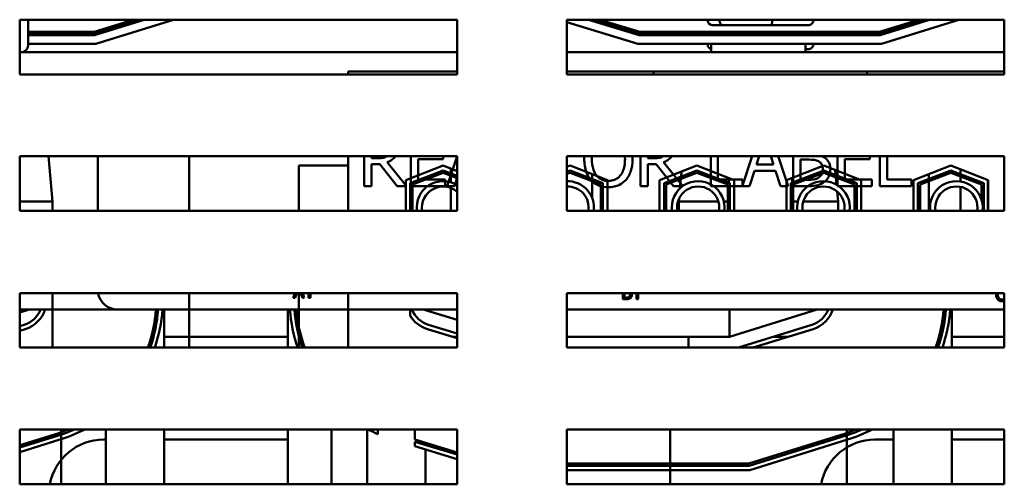
# Model space of a CAD drawing. Units: inches. Extents: x 2 to 86, y 1 to 67.
# Drawn here: x 46.2 to 48.8, y 44.6 to 45.8 of the extents above; entities that cross this region are included whole.
import ezdxf

# ---------------------------------------------------------------- set-up
doc = ezdxf.new("R2010")
doc.units = ezdxf.units.IN
doc.header["$LTSCALE"] = 4
doc.header["$MEASUREMENT"] = 0
doc.layers.add('Visible (ANSI)', color=7, linetype='Continuous', lineweight=50)

msp = doc.modelspace()

# ---------------------------------------------------------------- linework, layer by layer
at = {"layer": 'Visible (ANSI)'}
for p, q in [((46.2252, 45.7062), (46.2252, 45.8491)), ((46.2252, 45.8491), (47.3681, 45.8491)), ((46.5212, 45.8491), (46.4195, 45.8173)), ((46.4199, 45.8144), (46.5308, 45.8491)), ((46.5404, 45.8491), (46.4203, 45.8116)), ((46.4208, 45.8087), (46.5499, 45.8491)), ((46.6266, 45.8491), (46.4243, 45.7859)), ((47.3681, 45.8491), (47.3681, 45.7062)), ((47.6538, 45.7062), (47.6538, 45.8491)), ((47.6538, 45.8491), (48.7967, 45.8491)), ((47.7104, 45.8491), (47.8434, 45.8087)), ((47.8439, 45.8116), (47.7203, 45.8491)), ((47.7301, 45.8491), (47.8443, 45.8144)), ((47.8447, 45.8173), (47.7399, 45.8491)), ((48.0221, 45.8464), (48.0221, 45.8491)), ((48.0526, 45.8464), (48.0526, 45.8491)), ((48.1902, 45.8464), (48.1902, 45.8491)), ((48.2973, 45.8464), (48.2973, 45.8491)), ((48.5726, 45.8491), (48.4709, 45.8173)), ((48.4713, 45.8144), (48.5822, 45.8491)), ((48.5918, 45.8491), (48.4718, 45.8116)), ((48.4722, 45.8087), (48.6014, 45.8491)), ((48.678, 45.8491), (48.4757, 45.7859)), ((48.7967, 45.8491), (48.7967, 45.7062)), ((46.247, 45.7813), (46.247, 45.8413)), ((47.84, 45.7859), (47.6538, 45.8424)), ((48.0347, 45.835), (48.0624, 45.835)), ((48.0624, 45.835), (48.1874, 45.835)), ((48.1874, 45.835), (48.2847, 45.835)), ((46.4195, 45.8173), (46.247, 45.8173)), ((46.247, 45.8144), (46.4199, 45.8144)), ((46.4203, 45.8116), (46.247, 45.8116)), ((46.247, 45.8087), (46.4208, 45.8087)), ((47.8434, 45.8087), (48.4722, 45.8087)), ((48.4718, 45.8116), (47.8439, 45.8116)), ((47.8443, 45.8144), (48.4713, 45.8144)), ((48.4709, 45.8173), (47.8447, 45.8173)), ((48.0221, 45.8144), (48.0221, 45.8173)), ((48.0221, 45.8087), (48.0221, 45.8116)), ((48.0526, 45.8144), (48.0526, 45.8173)), ((48.0526, 45.8087), (48.0526, 45.8116)), ((48.1902, 45.8144), (48.1902, 45.8173)), ((48.1902, 45.8087), (48.1902, 45.8116)), ((48.2973, 45.8144), (48.2973, 45.8173)), ((48.2973, 45.8087), (48.2973, 45.8116)), ((46.4243, 45.7859), (46.247, 45.7859)), ((48.4757, 45.7859), (47.84, 45.7859)), ((48.0221, 45.7836), (48.0221, 45.7859)), ((48.0313, 45.7642), (48.0313, 45.7859)), ((48.2778, 45.7642), (48.2778, 45.7859)), ((48.2778, 45.7722), (48.2847, 45.7722)), ((48.2973, 45.7836), (48.2973, 45.7859)), ((47.3681, 45.7642), (46.2252, 45.7642)), ((48.7967, 45.7642), (47.6538, 45.7642)), ((47.3681, 45.7062), (46.2252, 45.7062)), ((47.0831, 45.7139), (47.3681, 45.7139)), ((47.0831, 45.7139), (47.0831, 45.7062)), ((47.8093, 45.7139), (47.6538, 45.7139)), ((48.7967, 45.7062), (47.6538, 45.7062)), ((47.8093, 45.7139), (47.8807, 45.7139)), ((47.8807, 45.7139), (47.8807, 45.7062)), ((47.8807, 45.7139), (48.4385, 45.7139)), ((48.4385, 45.7139), (48.4385, 45.7062)), ((48.4385, 45.7139), (48.51, 45.7139)), ((48.7967, 45.7139), (48.51, 45.7139)), ((46.2252, 45.3491), (46.2252, 45.492)), ((46.2252, 45.492), (47.3681, 45.492)), ((46.3002, 45.492), (46.3113, 45.3739)), ((46.4292, 45.3491), (46.4292, 45.492)), ((46.6682, 45.3491), (46.6682, 45.492)), ((47.0831, 45.492), (47.0831, 45.3491)), ((47.125, 45.492), (47.125, 45.4143)), ((47.144, 45.487), (47.144, 45.492)), ((47.2469, 45.492), (47.2469, 45.4143)), ((47.3315, 45.4842), (47.3315, 45.492)), ((47.3679, 45.492), (47.3417, 45.4143)), ((47.3681, 45.492), (47.3681, 45.3491)), ((47.6538, 45.3491), (47.6538, 45.492)), ((47.6538, 45.492), (48.7967, 45.492)), ((47.8467, 45.492), (47.8467, 45.4143)), ((47.8657, 45.487), (47.8657, 45.492)), ((48.03, 45.492), (48.03, 45.4143)), ((48.0489, 45.4312), (48.0489, 45.492)), ((48.1385, 45.492), (48.1127, 45.4156)), ((48.1497, 45.4704), (48.1567, 45.492)), ((48.1867, 45.492), (48.1938, 45.4704)), ((48.232, 45.4143), (48.2058, 45.492)), ((48.2455, 45.492), (48.2455, 45.4143)), ((48.3613, 45.492), (48.3613, 45.4143)), ((48.4459, 45.4842), (48.4459, 45.492)), ((48.4715, 45.492), (48.4715, 45.4143)), ((48.4905, 45.4312), (48.4905, 45.492)), ((48.7967, 45.492), (48.7967, 45.3491)), ((46.954, 45.4676), (46.954, 45.3491)), ((47.0831, 45.4676), (46.954, 45.4676)), ((47.1607, 45.487), (47.144, 45.487)), ((47.144, 45.4143), (47.144, 45.4711)), ((47.144, 45.4711), (47.1658, 45.4711)), ((47.1658, 45.4711), (47.2109, 45.4143)), ((47.2356, 45.4143), (47.1847, 45.4764)), ((47.2337, 45.4298), (47.3311, 45.4676)), ((47.2659, 45.4312), (47.2659, 45.4842)), ((47.2659, 45.4842), (47.3315, 45.4842)), ((47.3311, 45.4676), (47.3681, 45.4532)), ((47.6538, 45.4642), (47.6625, 45.4676)), ((47.6625, 45.4676), (47.76, 45.4298)), ((47.8824, 45.487), (47.8657, 45.487)), ((47.8657, 45.4143), (47.8657, 45.4711)), ((47.8657, 45.4711), (47.8875, 45.4711)), ((47.8875, 45.4711), (47.9326, 45.4143)), ((47.8965, 45.4298), (47.994, 45.4676)), ((47.9573, 45.4143), (47.9064, 45.4764)), ((47.994, 45.4676), (48.0914, 45.4298)), ((48.1938, 45.4704), (48.1497, 45.4704)), ((48.228, 45.4298), (48.3254, 45.4676)), ((48.2645, 45.4305), (48.2645, 45.4833)), ((48.2645, 45.4833), (48.286, 45.4833)), ((48.3254, 45.4676), (48.4228, 45.4298)), ((48.3803, 45.4842), (48.4459, 45.4842)), ((48.3803, 45.4312), (48.3803, 45.4842)), ((48.5594, 45.4298), (48.6568, 45.4676)), ((48.6568, 45.4676), (48.7542, 45.4298)), ((47.2451, 45.422), (47.3311, 45.4553)), ((47.2508, 45.418), (47.3311, 45.4492)), ((47.3311, 45.4553), (47.3681, 45.441)), ((47.3311, 45.4492), (47.3681, 45.4348)), ((47.3511, 45.4476), (47.3511, 45.4598)), ((47.3511, 45.424), (47.3511, 45.4414)), ((47.6538, 45.4519), (47.6625, 45.4553)), ((47.6538, 45.4458), (47.6625, 45.4492)), ((47.6625, 45.4553), (47.7485, 45.422)), ((47.6625, 45.4492), (47.7428, 45.418)), ((47.72, 45.4453), (47.72, 45.433)), ((47.908, 45.422), (47.994, 45.4553)), ((47.9137, 45.418), (47.994, 45.4492)), ((47.9538, 45.452), (47.9526, 45.4393)), ((47.994, 45.4553), (48.08, 45.422)), ((47.994, 45.4492), (48.0742, 45.418)), ((48.1315, 45.4143), (48.1445, 45.4542)), ((48.1445, 45.4542), (48.199, 45.4542)), ((48.199, 45.4542), (48.2119, 45.4143)), ((48.2394, 45.422), (48.3254, 45.4553)), ((48.2451, 45.418), (48.3254, 45.4492)), ((48.3254, 45.4553), (48.4114, 45.422)), ((48.3254, 45.4492), (48.4057, 45.418)), ((48.355, 45.4561), (48.3562, 45.4434)), ((48.5708, 45.422), (48.6568, 45.4553)), ((48.5765, 45.418), (48.6568, 45.4492)), ((48.5994, 45.4453), (48.5994, 45.433)), ((48.6568, 45.4553), (48.7428, 45.422)), ((48.6568, 45.4492), (48.7371, 45.418)), ((48.6825, 45.4453), (48.6825, 45.4576)), ((48.6825, 45.4261), (48.6825, 45.4392)), ((47.125, 45.4143), (47.144, 45.4143)), ((47.2109, 45.4143), (47.2356, 45.4143)), ((47.2337, 45.3491), (47.2337, 45.4298)), ((47.2451, 45.3491), (47.2451, 45.422)), ((47.2469, 45.4143), (47.3363, 45.4143)), ((47.2508, 45.3491), (47.2508, 45.418)), ((47.3363, 45.4312), (47.2659, 45.4312)), ((47.3363, 45.4143), (47.3363, 45.4312)), ((47.3417, 45.4143), (47.3609, 45.4143)), ((47.3609, 45.4143), (47.3681, 45.4363)), ((47.72, 45.4269), (47.72, 45.3833)), ((47.7428, 45.418), (47.7428, 45.3491)), ((47.7485, 45.422), (47.7485, 45.3491)), ((47.76, 45.4298), (47.76, 45.3491)), ((47.8467, 45.4143), (47.8657, 45.4143)), ((47.8965, 45.3491), (47.8965, 45.4298)), ((47.908, 45.3491), (47.908, 45.422)), ((47.9137, 45.3491), (47.9137, 45.418)), ((47.9326, 45.4143), (47.9573, 45.4143)), ((47.952, 45.4329), (47.9496, 45.408)), ((48.03, 45.4143), (48.1315, 45.4143)), ((48.1127, 45.4312), (48.0489, 45.4312)), ((48.0742, 45.418), (48.0742, 45.3491)), ((48.0771, 45.4353), (48.0771, 45.4231)), ((48.08, 45.422), (48.08, 45.3491)), ((48.0914, 45.4298), (48.0914, 45.3491)), ((48.1127, 45.4156), (48.1127, 45.4312)), ((48.2119, 45.4143), (48.232, 45.4143)), ((48.228, 45.3491), (48.228, 45.4298)), ((48.2394, 45.3491), (48.2394, 45.422)), ((48.2422, 45.4353), (48.2422, 45.4231)), ((48.2451, 45.3491), (48.2451, 45.418)), ((48.2455, 45.4143), (48.2865, 45.4143)), ((48.2799, 45.4305), (48.2645, 45.4305)), ((48.3568, 45.437), (48.3586, 45.4178)), ((48.3613, 45.4143), (48.4507, 45.4143)), ((48.4507, 45.4312), (48.3803, 45.4312)), ((48.4057, 45.418), (48.4057, 45.3491)), ((48.4114, 45.422), (48.4114, 45.3491)), ((48.4228, 45.4298), (48.4228, 45.3491)), ((48.4507, 45.4143), (48.4507, 45.4312)), ((48.4715, 45.4143), (48.5543, 45.4143)), ((48.5543, 45.4312), (48.4905, 45.4312)), ((48.5543, 45.4143), (48.5543, 45.4312)), ((48.5594, 45.3491), (48.5594, 45.4298)), ((48.5708, 45.3491), (48.5708, 45.422)), ((48.5765, 45.3491), (48.5765, 45.418)), ((48.5994, 45.4269), (48.5994, 45.3491)), ((48.6825, 45.3491), (48.6825, 45.4121)), ((48.7371, 45.418), (48.7371, 45.3792)), ((48.7428, 45.422), (48.7428, 45.3491)), ((48.7537, 45.43), (48.7537, 45.3491)), ((48.7542, 45.4298), (48.7542, 45.3491)), ((47.3511, 45.3491), (47.3511, 45.4094)), ((48.3603, 45.3998), (48.3627, 45.3739)), ((46.2252, 45.3739), (46.3113, 45.3739)), ((46.3113, 45.3739), (46.3113, 45.3491)), ((47.9471, 45.3813), (47.9464, 45.3739)), ((47.9464, 45.3739), (48.0499, 45.3739)), ((47.9464, 45.3739), (47.9464, 45.3491)), ((48.0641, 45.3739), (48.0742, 45.3739)), ((48.2451, 45.3739), (48.2572, 45.3739)), ((48.2715, 45.3739), (48.3627, 45.3739)), ((48.3627, 45.3739), (48.3627, 45.3491)), ((47.3681, 45.3491), (46.2252, 45.3491)), ((48.7967, 45.3491), (47.6538, 45.3491)), ((46.2252, 44.992), (46.2252, 45.1348)), ((46.2252, 45.1348), (47.3681, 45.1348)), ((46.3113, 45.1348), (46.3113, 44.992)), ((46.6682, 44.992), (46.6682, 45.1348)), ((46.9439, 45.1348), (46.9398, 45.1225)), ((46.9444, 45.1225), (46.9475, 45.1321)), ((46.9475, 45.1321), (46.9606, 45.1321)), ((46.954, 45.1348), (46.954, 44.992)), ((46.9606, 45.1321), (46.9637, 45.1225)), ((46.9685, 45.1225), (46.9643, 45.1348)), ((46.9797, 45.1348), (46.9797, 45.1225)), ((46.9843, 45.1225), (46.9843, 45.1348)), ((47.0831, 45.1348), (47.0831, 44.992)), ((47.3681, 45.1348), (47.3681, 44.992)), ((47.6538, 44.992), (47.6538, 45.1348)), ((47.6538, 45.1348), (48.7967, 45.1348)), ((47.8004, 45.1348), (47.8004, 45.1187)), ((47.805, 45.1226), (47.805, 45.1348)), ((47.8362, 45.1348), (47.8362, 45.1187)), ((47.8408, 45.1187), (47.8408, 45.1348)), ((48.7967, 45.1348), (48.7967, 44.992)), ((46.9398, 45.1225), (46.9444, 45.1225)), ((46.9637, 45.1225), (46.9685, 45.1225)), ((46.9797, 45.1225), (46.9843, 45.1225)), ((47.8004, 45.1187), (47.8103, 45.1187)), ((47.8087, 45.1226), (47.805, 45.1226)), ((47.8362, 45.1187), (47.8408, 45.1187)), ((46.2252, 45.0918), (46.4806, 45.0918)), ((46.2252, 45.084), (46.2503, 45.0918)), ((47.3681, 45.0918), (46.4806, 45.0918)), ((46.6023, 45.0918), (46.6023, 44.992)), ((46.9255, 44.992), (46.9255, 45.0918)), ((47.2446, 45.076), (47.2446, 45.0918)), ((47.2789, 45.0918), (47.3681, 45.0647)), ((48.7967, 45.0918), (47.6538, 45.0918)), ((48.0789, 45.0204), (48.3075, 45.0918)), ((48.0789, 45.0918), (48.0789, 45.0204)), ((48.6594, 45.0918), (48.6594, 44.992)), ((46.2365, 45.0516), (46.2252, 45.048)), ((47.3681, 45.0289), (47.2933, 45.0516)), ((48.2937, 45.0516), (48.1029, 44.992)), ((46.2252, 45.0361), (46.2399, 45.0407)), ((47.29, 45.0407), (47.3681, 45.017)), ((48.1412, 44.992), (48.2971, 45.0407)), ((46.9255, 45.0204), (46.6023, 45.0204)), ((47.3681, 45.0204), (47.3569, 45.0204)), ((47.6538, 45.0204), (48.0789, 45.0204)), ((47.9718, 45.0204), (47.9718, 44.992)), ((48.2322, 45.0204), (48.1939, 45.0204)), ((48.7967, 45.0204), (48.6594, 45.0204)), ((47.3681, 44.992), (46.2252, 44.992)), ((48.7967, 44.992), (47.6538, 44.992)), ((46.2252, 44.6348), (46.2252, 44.7777)), ((46.2252, 44.7777), (47.3681, 44.7777)), ((46.3337, 44.7777), (46.3337, 44.6348)), ((46.4499, 44.7777), (46.4499, 44.6348)), ((46.6023, 44.7777), (46.6023, 44.6348)), ((46.9255, 44.7777), (46.9255, 44.6348)), ((47.0399, 44.7777), (47.0399, 44.6348)), ((47.1327, 44.7777), (47.1327, 44.6348)), ((47.1608, 44.766), (47.1608, 44.7777)), ((47.257, 44.7777), (47.257, 44.7521)), ((47.3681, 44.7777), (47.3681, 44.6348)), ((47.6538, 44.6348), (47.6538, 44.7777)), ((47.6538, 44.7777), (48.7967, 44.7777)), ((47.924, 44.6348), (47.924, 44.7777)), ((48.3851, 44.7777), (48.3851, 44.6348)), ((48.507, 44.7777), (48.507, 44.6348)), ((48.6594, 44.7777), (48.6594, 44.6348)), ((48.7967, 44.7777), (48.7967, 44.6348)), ((46.3251, 44.7679), (46.2252, 44.7367)), ((46.2252, 44.7307), (46.3268, 44.7625)), ((46.3303, 44.7516), (46.2252, 44.7188)), ((46.4446, 44.7518), (46.4499, 44.7518)), ((46.6023, 44.7518), (46.9255, 44.7518)), ((47.3681, 44.7184), (47.257, 44.7521)), ((47.257, 44.7461), (47.3681, 44.7124)), ((47.257, 44.7461), (47.257, 44.7342)), ((47.2851, 44.7436), (47.2851, 44.7376)), ((48.3823, 44.7679), (48.1295, 44.6889)), ((48.1304, 44.6832), (48.384, 44.7625)), ((48.3874, 44.7516), (48.1321, 44.6718)), ((48.4589, 44.7518), (48.507, 44.7518)), ((48.6594, 44.7518), (48.7967, 44.7518)), ((47.3681, 44.7005), (47.257, 44.7342)), ((47.2851, 44.7257), (47.2851, 44.6348)), ((48.1295, 44.6889), (47.6538, 44.6889)), ((47.6538, 44.6832), (48.1304, 44.6832)), ((48.1321, 44.6718), (47.6538, 44.6718)), ((47.3681, 44.6348), (46.2252, 44.6348)), ((48.7967, 44.6348), (47.6538, 44.6348))]:
    msp.add_line(p, q, dxfattribs=at)
for centre, radius, start, end in [((47.331, 45.3581), 0.0689, 57.4422, 187.4829), ((47.331, 45.3581), 0.0551, 47.7135, 189.3709), ((47.6559, 45.3581), 0.0689, 352.5171, 91.7077), ((47.6559, 45.3581), 0.0551, 350.6291, 92.1353), ((47.9971, 45.3581), 0.0689, 352.5171, 187.4829), ((47.9971, 45.3581), 0.0551, 350.6291, 189.3709), ((48.3243, 45.3581), 0.0689, 352.5171, 187.4829), ((48.3243, 45.3581), 0.0551, 350.6291, 189.3709), ((48.6715, 45.3581), 0.0689, 352.5171, 187.4829), ((48.6715, 45.3581), 0.0551, 350.6291, 189.3709), ((46.4806, 45.1432), 0.0514, 189.4271, 270), ((46.2161, 45.117), 0.0686, 287.354, 338.4326), ((46.2161, 45.117), 0.08, 287.354, 341.6342), ((46.2161, 45.117), 0.3657, 340.0038, 356.0478), ((46.2161, 45.117), 0.3714, 340.3243, 356.1087), ((46.2161, 45.117), 0.3829, 340.9347, 356.225), ((47.3132, 45.1172), 0.3829, 183.8078, 199.1), ((47.3132, 45.1172), 0.3714, 183.9251, 199.7116), ((47.3132, 45.1172), 0.3657, 183.9866, 200.0327), ((47.3132, 45.1172), 0.0686, 201.7642, 253.1195), ((48.2732, 45.117), 0.0686, 287.354, 338.4326), ((48.2732, 45.117), 0.08, 287.354, 341.6342), ((48.2732, 45.117), 0.3657, 340.0038, 356.0478), ((48.2732, 45.117), 0.3714, 340.3243, 356.1087), ((48.2732, 45.117), 0.3829, 340.9347, 356.225), ((47.3132, 45.1172), 0.08, 211.0027, 253.1195), ((46.2161, 45.117), 0.3657, 287.354, 291.891), ((46.2161, 45.117), 0.3714, 287.354, 293.9896), ((46.2161, 45.117), 0.3829, 287.354, 297.5822), ((47.3132, 45.1172), 0.3829, 242.4886, 246.5449), ((48.2732, 45.117), 0.3657, 287.354, 291.891), ((48.2732, 45.117), 0.3714, 287.354, 293.9896), ((48.2732, 45.117), 0.3829, 287.354, 297.5822), ((46.4446, 44.6089), 0.1429, 90, 169.57), ((48.4589, 44.6089), 0.1429, 90, 169.57)]:
    msp.add_arc(centre, radius, start, end, dxfattribs=at)
for centre, major_axis, ratio, start_param, end_param in [((46.2668, 45.8413), (-0.0198, 0), 0.866026, 5.811235, 6.283185), ((48.0347, 45.8464), (0.0126, 0), 0.90953, 3.141593, 4.712389), ((48.0624, 45.8464), (0, -0.0114), 0.855309, 4.712389, 6.283185), ((48.1874, 45.8464), (0, -0.0114), 0.244161, 0, 1.570796), ((48.2847, 45.8464), (-0.0126, 0), 0.90953, 1.570796, 3.141593), ((46.2272, 45.7813), (-0.0198, 0), 0.866026, 1.570796, 3.141593), ((48.0347, 45.7836), (0.0126, 0), 0.90953, 3.141593, 4.442681), ((48.2847, 45.7836), (-0.0126, 0), 0.90953, 1.570796, 3.141593)]:
    msp.add_ellipse(centre, major_axis=major_axis, ratio=ratio, start_param=start_param, end_param=end_param, dxfattribs=at)
for points, knots in [([(47.1836, 45.492), (47.1829, 45.4915), (47.1822, 45.491), (47.1788, 45.4892), (47.1764, 45.4886), (47.1706, 45.4874), (47.1656, 45.487), (47.1607, 45.487)], [-0.08249905, -0.08249905, -0.08249905, -0.08249905, -0.07878701, -0.07878701, -0.06541676, -0.06541676, 0, 0, 0, 0]), ([(47.1847, 45.4764), (47.1883, 45.4777), (47.1916, 45.4794), (47.1978, 45.4834), (47.2006, 45.4856), (47.2043, 45.4895), (47.2053, 45.4907), (47.2063, 45.492)], [-0.15418028, -0.15418028, -0.15418028, -0.15418028, -0.13509388, -0.13509388, -0.11693968, -0.11693968, -0.10791214, -0.10791214, -0.10791214, -0.10791214]), ([(47.9053, 45.492), (47.9046, 45.4915), (47.9039, 45.491), (47.9005, 45.4892), (47.8981, 45.4886), (47.8923, 45.4874), (47.8873, 45.487), (47.8824, 45.487)], [-0.08249905, -0.08249905, -0.08249905, -0.08249905, -0.07878701, -0.07878701, -0.06541676, -0.06541676, 0, 0, 0, 0]), ([(47.9064, 45.4764), (47.91, 45.4777), (47.9133, 45.4794), (47.9195, 45.4834), (47.9223, 45.4856), (47.926, 45.4895), (47.927, 45.4907), (47.928, 45.492)], [-0.15418028, -0.15418028, -0.15418028, -0.15418028, -0.13509388, -0.13509388, -0.11693968, -0.11693968, -0.10791214, -0.10791214, -0.10791214, -0.10791214]), ([(48.3424, 45.4581), (48.3424, 45.4616), (48.3421, 45.4652), (48.3405, 45.4717), (48.3393, 45.4747), (48.3358, 45.4808), (48.3331, 45.4842), (48.3267, 45.4891), (48.3238, 45.4907), (48.3208, 45.492)], [-0.2420841, -0.2420841, -0.2420841, -0.2420841, -0.18458, -0.18458, -0.1316331, -0.1316331, -0.0681717, -0.0681717, -0.0242875, -0.0242875, -0.0242875, -0.0242875]), ([(47.6996, 45.4857), (47.6996, 45.4735), (47.7011, 45.4613), (47.7081, 45.4429), (47.7117, 45.4364), (47.7166, 45.4307)], [-0.2619603, -0.2619603, -0.2619603, -0.2619603, -0.0995786, -0.0995786, 0, 0, 0, 0]), ([(47.7628, 45.4277), (47.7596, 45.4277), (47.7565, 45.428), (47.7505, 45.4292), (47.7477, 45.4301), (47.7405, 45.4335), (47.7365, 45.4366), (47.7286, 45.4453), (47.7257, 45.4509), (47.7204, 45.4656), (47.7194, 45.4759), (47.7194, 45.4857)], [-0.3323175, -0.3323175, -0.3323175, -0.3323175, -0.2970307, -0.2970307, -0.2638387, -0.2638387, -0.2069974, -0.2069974, -0.1305235, -0.1305235, 0, 0, 0, 0]), ([(47.8061, 45.4857), (47.8061, 45.4796), (47.8056, 45.4733), (47.8036, 45.4621), (47.8022, 45.457), (47.797, 45.4453), (47.7933, 45.4411), (47.7872, 45.4351), (47.7833, 45.4325), (47.7737, 45.4286), (47.7683, 45.4277), (47.7628, 45.4277)], [-0.2634427, -0.2634427, -0.2634427, -0.2634427, -0.222649, -0.222649, -0.1878042, -0.1878042, -0.1377839, -0.1377839, -0.0737042, -0.0737042, 0, 0, 0, 0]), ([(47.8087, 45.4307), (47.8116, 45.434), (47.814, 45.4375), (47.8183, 45.4455), (47.8201, 45.4498), (47.8238, 45.4616), (47.8259, 45.4719), (47.8259, 45.4857)], [-0.3991838, -0.3991838, -0.3991838, -0.3991838, -0.295861, -0.295861, -0.1843802, -0.1843802, 0, 0, 0, 0]), ([(48.286, 45.4833), (48.2953, 45.4833), (48.2993, 45.4828), (48.3047, 45.4821), (48.308, 45.4811), (48.311, 45.4796)], [-0.07155285, -0.07155285, -0.07155285, -0.07155285, -0.04637894, -0.04637894, 0, 0, 0, 0]), ([(48.311, 45.4796), (48.3132, 45.4784), (48.3153, 45.477), (48.3191, 45.4732), (48.32, 45.4713), (48.3221, 45.4663), (48.3226, 45.4619), (48.3226, 45.4573)], [-0.09705092, -0.09705092, -0.09705092, -0.09705092, -0.08023623, -0.08023623, -0.06035565, -0.06035565, 0, 0, 0, 0]), ([(48.3226, 45.4573), (48.3226, 45.4548), (48.3224, 45.4521), (48.3212, 45.4471), (48.3203, 45.4453), (48.3175, 45.4408), (48.3151, 45.4385), (48.3123, 45.4365)], [-0.09609737, -0.09609737, -0.09609737, -0.09609737, -0.07032406, -0.07032406, -0.04489809, -0.04489809, 0, 0, 0, 0]), ([(48.3276, 45.4258), (48.3302, 45.4279), (48.3324, 45.4302), (48.3362, 45.4352), (48.338, 45.4382), (48.3416, 45.4469), (48.3424, 45.4525), (48.3424, 45.4581)], [-0.1800228, -0.1800228, -0.1800228, -0.1800228, -0.1248077, -0.1248077, -0.0752891, -0.0752891, 0, 0, 0, 0]), ([(47.7166, 45.4307), (47.7194, 45.4275), (47.7225, 45.4247), (47.7293, 45.4198), (47.7329, 45.4177), (47.7451, 45.4126), (47.7538, 45.4113), (47.7627, 45.4113)], [-0.2374481, -0.2374481, -0.2374481, -0.2374481, -0.1763109, -0.1763109, -0.117793, -0.117793, 0, 0, 0, 0]), ([(47.7627, 45.4113), (47.7678, 45.4113), (47.7728, 45.4117), (47.7825, 45.4138), (47.7871, 45.4153), (47.7981, 45.4206), (47.8038, 45.4252), (47.8087, 45.4307)], [-0.2310923, -0.2310923, -0.2310923, -0.2310923, -0.1627208, -0.1627208, -0.0988125, -0.0988125, 0, 0, 0, 0]), ([(48.3123, 45.4365), (48.3104, 45.4352), (48.3085, 45.4342), (48.3034, 45.4323), (48.3008, 45.4318), (48.294, 45.4307), (48.2867, 45.4305), (48.2799, 45.4305)], [-0.1236077, -0.1236077, -0.1236077, -0.1236077, -0.1097926, -0.1097926, -0.0901693, -0.0901693, 0, 0, 0, 0]), ([(48.2865, 45.4143), (48.2948, 45.4143), (48.3033, 45.4149), (48.3149, 45.4183), (48.3209, 45.4207), (48.3276, 45.4258)], [-0.2818063, -0.2818063, -0.2818063, -0.2818063, -0.1121049, -0.1121049, 0, 0, 0, 0]), ([(47.8161, 45.1343), (47.8167, 45.1341), (47.8172, 45.1337), (47.8181, 45.1328), (47.8183, 45.1324), (47.8188, 45.1312), (47.8189, 45.1301), (47.8189, 45.129)], [-0.02329222, -0.02329222, -0.02329222, -0.02329222, -0.0192567, -0.0192567, -0.01448536, -0.01448536, 0, 0, 0, 0]), ([(47.8189, 45.129), (47.8189, 45.1284), (47.8189, 45.1278), (47.8186, 45.1266), (47.8184, 45.1261), (47.8177, 45.125), (47.8171, 45.1245), (47.8164, 45.124)], [-0.02306337, -0.02306337, -0.02306337, -0.02306337, -0.01687777, -0.01687777, -0.01077554, -0.01077554, 0, 0, 0, 0]), ([(47.8201, 45.1215), (47.8207, 45.1219), (47.8213, 45.1225), (47.8222, 45.1237), (47.8226, 45.1244), (47.8235, 45.1265), (47.8237, 45.1278), (47.8237, 45.1292)], [-0.04320546, -0.04320546, -0.04320546, -0.04320546, -0.02995386, -0.02995386, -0.01806939, -0.01806939, 0, 0, 0, 0]), ([(47.8237, 45.1292), (47.8237, 45.13), (47.8236, 45.1309), (47.8232, 45.1325), (47.8229, 45.1332), (47.8224, 45.1342), (47.8222, 45.1345), (47.8219, 45.1348)], [-0.05810018, -0.05810018, -0.05810018, -0.05810018, -0.04429921, -0.04429921, -0.03159195, -0.03159195, -0.0254863, -0.0254863, -0.0254863, -0.0254863]), ([(48.7751, 45.1312), (48.7751, 45.1275), (48.7757, 45.1247), (48.7773, 45.1207), (48.7782, 45.1192), (48.7794, 45.118)], [-0.0565393, -0.0565393, -0.0565393, -0.0565393, -0.02330056, -0.02330056, 0, 0, 0, 0]), ([(48.783, 45.1208), (48.7819, 45.1221), (48.7812, 45.1236), (48.7804, 45.126), (48.7798, 45.1279), (48.7798, 45.1312)], [-0.1201722, -0.1201722, -0.1201722, -0.1201722, -0.0437751, -0.0437751, 0, 0, 0, 0]), ([(47.8164, 45.124), (47.816, 45.1237), (47.8155, 45.1235), (47.8143, 45.123), (47.8137, 45.1229), (47.812, 45.1226), (47.8103, 45.1226), (47.8087, 45.1226)], [-0.02966584, -0.02966584, -0.02966584, -0.02966584, -0.02635024, -0.02635024, -0.02164064, -0.02164064, 0, 0, 0, 0]), ([(47.8103, 45.1187), (47.8122, 45.1187), (47.8143, 45.1188), (47.8171, 45.1196), (47.8185, 45.1202), (47.8201, 45.1215)], [-0.06763352, -0.06763352, -0.06763352, -0.06763352, -0.02690517, -0.02690517, 0, 0, 0, 0]), ([(48.7794, 45.118), (48.7801, 45.1172), (48.7808, 45.1166), (48.7825, 45.1154), (48.7833, 45.115), (48.7857, 45.114), (48.7877, 45.1135), (48.7904, 45.1135)], [-0.08289434, -0.08289434, -0.08289434, -0.08289434, -0.0594806, -0.0594806, -0.03611207, -0.03611207, 0, 0, 0, 0]), ([(48.7905, 45.1174), (48.7897, 45.1174), (48.7889, 45.1175), (48.7872, 45.1179), (48.7865, 45.1182), (48.7848, 45.119), (48.7838, 45.1198), (48.783, 45.1208)], [-0.03238995, -0.03238995, -0.03238995, -0.03238995, -0.0253562, -0.0253562, -0.01712674, -0.01712674, 0, 0, 0, 0]), ([(48.7904, 45.1135), (48.7916, 45.1135), (48.7928, 45.1135), (48.7947, 45.1139), (48.7956, 45.1142), (48.7965, 45.1145)], [-0.02609426, -0.02609426, -0.02609426, -0.02609426, -0.01279232, -0.01279232, 0, 0, 0, 0]), ([(48.7967, 45.1189), (48.7959, 45.1185), (48.795, 45.1181), (48.7936, 45.1177), (48.7924, 45.1174), (48.7905, 45.1174)], [-0.06769458, -0.06769458, -0.06769458, -0.06769458, -0.02528595, -0.02528595, 0, 0, 0, 0])]:
    msp.add_open_spline(points, degree=3, knots=knots, dxfattribs=at)
for points in [[(47.6997, 45.492), (47.6996, 45.49), (47.6996, 45.4879), (47.6996, 45.4857)], [(47.7194, 45.4857), (47.7194, 45.4876), (47.7194, 45.4897), (47.7195, 45.492)], [(47.8059, 45.492), (47.806, 45.4899), (47.8061, 45.4878), (47.8061, 45.4857)], [(47.8259, 45.4857), (47.8259, 45.4879), (47.8258, 45.49), (47.8257, 45.492)], [(47.815, 45.1348), (47.8154, 45.1347), (47.8158, 45.1345), (47.8161, 45.1343)], [(48.7753, 45.1348), (48.7752, 45.1338), (48.7751, 45.1326), (48.7751, 45.1312)], [(48.7798, 45.1312), (48.7798, 45.1323), (48.7799, 45.1335), (48.7801, 45.1348)], [(48.7965, 45.1145), (48.7966, 45.1145), (48.7966, 45.1145), (48.7967, 45.1145)]]:
    msp.add_open_spline(points, degree=3, dxfattribs=at)

doc.saveas('drawing.dxf')
